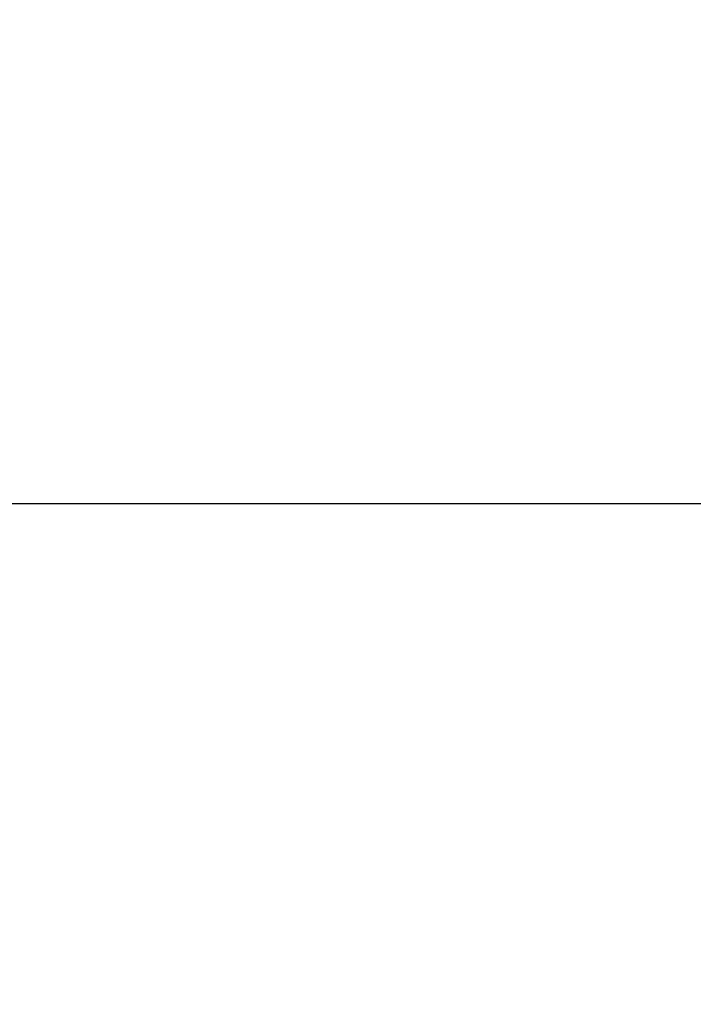
# Model space of a CAD drawing. Units: inches. Extents: x 0.5 to 43.5, y 0.3 to 33.8.
# Drawn here: x 19.2 to 19.9, y 21.1 to 22.1 of the extents above; entities that cross this region are included whole.
import ezdxf

# ---------------------------------------------------------------- set-up
doc = ezdxf.new("R2010")
doc.units = ezdxf.units.IN
doc.header["$LTSCALE"] = 2
doc.header["$MEASUREMENT"] = 0
doc.layers.add('DIMENSIONS', color=5, linetype='Continuous')
doc.styles.add('SLDTEXTSTYLE0', font='TXT', dxfattribs={"width": 0.75})
doc.dimstyles.new('SLDDIMSTYLE0', dxfattribs={"dimtxt": 0.275591, "dimasz": 0.26, "dimexe": 0, "dimexo": 0.0625, "dimgap": 0.068898, "dimtad": 1, "dimdec": 1, "dimrnd": 1e-09, "dimzin": 12, "dimdsep": 46, "dimtxsty": 'SLDTEXTSTYLE0', "dimsah": 1, "dimcen": 0.09, "dimadec": 0, "dimazin": 3, "dimtfac": 1, "dimtdec": 1, "dimtmove": 0, "dimatfit": 0, "dimfxl": 0, "dimfrac": 2, "dimtolj": 1, "dimtzin": 12, "dimarcsym": 0})

# ---------------------------------------------------------------- blocks, each defined once
blk = doc.blocks.new('_D')
at = {"layer": 'DIMENSIONS'}
for p, q in [((21.434, 21.5994), (21.434, 22.0994)), ((19.033, 21.5994), (21.684, 21.5994)), ((21.434, 21.5994), (21.434, 17.8902)), ((20.7466, 17.8902), (21.684, 17.8902)), ((21.434, 17.8902), (21.434, 17.3902))]:
    blk.add_line(p, q, dxfattribs=at)
for points in [[(21.434, 21.5994), (21.474, 21.8594), (21.394, 21.8594)], [(21.434, 17.8902), (21.394, 17.6302), (21.474, 17.6302)]]:
    blk.add_solid(points, dxfattribs=at)
at = {"layer": 'DIMENSIONS', "attachment_point": 1, "rotation": 90, "style": 'SLDTEXTSTYLE0'}
for s, insert, char_height in [('(SEE NOTES)', (21.0788, 19.0667, 0.1177), 0.275591), ('3.7', (21.0788, 18.2304, 0.1177), 0.27559)]:
    blk.add_mtext(s, dxfattribs=dict(at, insert=insert, char_height=char_height))

msp = doc.modelspace()

# ---------------------------------------------------------------- dimensions: what is measured, and where the dimension line sits
at = {"layer": 'DIMENSIONS'}
dim = msp.add_linear_dim(base=(21.434, 17.8902), p1=(18.933, 21.5994), p2=(20.6466, 17.8902), angle=90, text='<> (SEE NOTES)', dimstyle='SLDDIMSTYLE0', dxfattribs=at)
dim.commit()
dim.dimension.update_dxf_attribs({"geometry": '_D', "text_midpoint": (21.434, 19.6866), "dimtype": 160})

doc.saveas('drawing.dxf')
